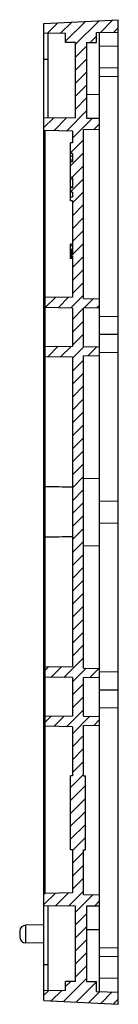
# Model space of a CAD drawing. Units: millimetres. Extents: x 0 to 3922, y 0 to 899.
# Drawn here: x 732 to 748, y 392 to 552 of the extents above; entities that cross this region are included whole.
import ezdxf

# ---------------------------------------------------------------- set-up
doc = ezdxf.new("R2010")
doc.units = ezdxf.units.MM
doc.header["$LTSCALE"] = 65.395
doc.layers.get('0').update_dxf_attribs({"linetype": 'CONTINUOUS'})

msp = doc.modelspace()

# ---------------------------------------------------------------- hatches: boundary and pattern name
at = {"linetype": 'Continuous'}
h = msp.add_hatch(dxfattribs=at)
h.set_pattern_fill('XSEC0001', color=2, scale=1.48625, angle=45, style=0, pattern_type=0)
h.set_pattern_definition([(45, (0, 0), (-1.0509375, 1.0509375), [])])
edge = h.paths.add_edge_path()
edge.add_line((748.35, 392.27), (748.35, 394.27))
edge.add_line((736.35, 392.9), (748.35, 392.27))
edge.add_line((736.35, 392.9), (736.35, 394.47))
edge.add_line((739.85, 394.53), (736.35, 394.47))
edge.add_line((739.85, 394.53), (739.85, 395.97))
edge.add_line((741.45, 396), (739.85, 395.97))
edge.add_line((741.45, 396), (741.45, 408.18))
edge.add_line((741.45, 408.18), (736.35, 408.27))
edge.add_line((736.35, 408.27), (736.35, 410.27))
edge.add_line((736.35, 410.27), (736.55, 410.28))
edge.add_line((740.95, 410.36), (736.55, 410.28))
edge.add_line((740.95, 417.33), (740.95, 410.36))
edge.add_line((740.95, 417.33), (740.65, 417.33))
edge.add_line((740.65, 417.33), (740.65, 429.33))
edge.add_line((740.95, 429.33), (740.65, 429.33))
edge.add_line((740.95, 437.31), (740.95, 429.33))
edge.add_line((740.95, 437.31), (736.55, 437.39))
edge.add_line((736.55, 437.39), (736.55, 438.99))
edge.add_line((740.95, 439.06), (736.55, 438.99))
edge.add_line((740.95, 445.3), (740.95, 439.06))
edge.add_line((740.95, 445.3), (736.55, 445.37))
edge.add_line((736.55, 445.37), (736.55, 446.97))
edge.add_line((740.95, 447.05), (736.55, 446.97))
edge.add_line((740.95, 497.3), (740.95, 447.05))
edge.add_line((740.95, 497.3), (736.55, 497.37))
edge.add_line((736.55, 497.37), (736.55, 498.97))
edge.add_line((740.95, 499.05), (736.55, 498.97))
edge.add_line((740.95, 505.28), (740.95, 499.05))
edge.add_line((740.95, 505.28), (736.55, 505.36))
edge.add_line((736.55, 505.36), (736.55, 506.96))
edge.add_line((740.95, 507.04), (736.55, 506.96))
edge.add_line((740.95, 513.67), (740.95, 507.04))
edge.add_line((740.95, 513.67), (740.65, 513.67))
edge.add_line((740.65, 513.67), (740.65, 513.86))
edge.add_line((740.95, 513.86), (740.65, 513.86))
edge.add_line((740.95, 522.7), (740.95, 513.86))
edge.add_line((740.95, 522.7), (740.65, 522.7))
edge.add_line((740.65, 522.7), (740.65, 523.25))
edge.add_line((740.95, 523.25), (740.65, 523.25))
edge.add_line((740.95, 524.09), (740.95, 523.25))
edge.add_line((740.95, 524.09), (740.65, 524.09))
edge.add_line((740.65, 524.09), (740.65, 524.78))
edge.add_line((740.95, 524.78), (740.65, 524.78))
edge.add_line((740.95, 526.46), (740.95, 524.78))
edge.add_line((740.95, 526.46), (740.65, 526.46))
edge.add_line((740.65, 526.46), (740.65, 528.99))
edge.add_line((740.95, 528.99), (740.65, 528.99))
edge.add_line((740.95, 530.38), (740.95, 528.99))
edge.add_line((740.95, 530.38), (740.65, 530.38))
edge.add_line((740.65, 530.38), (740.65, 532.08))
edge.add_line((740.95, 532.08), (740.65, 532.08))
edge.add_line((740.95, 533.99), (740.95, 532.08))
edge.add_line((740.95, 533.99), (736.55, 534.07))
edge.add_line((736.35, 534.07), (736.55, 534.07))
edge.add_line((736.35, 534.07), (736.35, 536.07))
edge.add_line((741.45, 536.16), (736.35, 536.07))
edge.add_line((741.45, 536.16), (741.45, 548.35))
edge.add_line((741.45, 548.35), (739.85, 548.37))
edge.add_line((739.85, 548.37), (739.85, 549.81))
edge.add_line((739.85, 549.81), (736.35, 549.87))
edge.add_line((736.35, 549.87), (736.35, 551.44))
edge.add_line((736.35, 551.44), (748.35, 552.07))
edge.add_line((748.35, 550.07), (748.35, 552.07))
edge.add_line((744.85, 550.01), (748.35, 550.07))
edge.add_line((744.85, 548.37), (744.85, 550.01))
edge.add_line((743.25, 548.35), (744.85, 548.37))
edge.add_line((743.25, 548.35), (743.25, 536.11))
edge.add_line((743.25, 536.11), (745.35, 536.07))
edge.add_line((745.35, 534.3), (745.35, 536.07))
edge.add_line((742.75, 534.25), (745.35, 534.3))
edge.add_line((742.75, 506.81), (742.75, 534.25))
edge.add_line((742.75, 506.81), (745.35, 506.76))
edge.add_line((745.35, 505.36), (745.35, 506.76))
edge.add_line((742.75, 505.32), (745.35, 505.36))
edge.add_line((742.75, 499.02), (742.75, 505.32))
edge.add_line((742.75, 499.02), (745.35, 498.97))
edge.add_line((745.35, 497.57), (745.35, 498.97))
edge.add_line((742.75, 497.53), (745.35, 497.57))
edge.add_line((742.75, 446.82), (742.75, 497.53))
edge.add_line((742.75, 446.82), (745.35, 446.77))
edge.add_line((745.35, 445.37), (745.35, 446.77))
edge.add_line((742.75, 445.33), (745.35, 445.37))
edge.add_line((742.75, 439.03), (742.75, 445.33))
edge.add_line((742.75, 439.03), (745.35, 438.99))
edge.add_line((745.35, 437.59), (745.35, 438.99))
edge.add_line((742.75, 437.54), (745.35, 437.59))
edge.add_line((742.75, 429.33), (742.75, 437.54))
edge.add_line((742.75, 429.33), (743.05, 429.33))
edge.add_line((743.05, 417.33), (743.05, 429.33))
edge.add_line((742.75, 417.33), (743.05, 417.33))
edge.add_line((742.75, 410.09), (742.75, 417.33))
edge.add_line((742.75, 410.09), (745.35, 410.05))
edge.add_line((745.35, 408.27), (745.35, 410.05))
edge.add_line((743.25, 408.24), (745.35, 408.27))
edge.add_line((743.25, 408.24), (743.25, 396))
edge.add_line((743.25, 396), (744.85, 395.97))
edge.add_line((744.85, 394.33), (744.85, 395.97))
edge.add_line((744.85, 394.33), (748.35, 394.27))

# ---------------------------------------------------------------- linework, layer by layer
at = {"color": 7, "linetype": 'Continuous'}
for p, q in [((736.35, 551.44), (748.35, 552.07)), ((736.35, 392.9), (736.35, 551.44)), ((748.35, 392.27), (748.35, 552.07)), ((739.85, 549.81), (736.35, 549.87)), ((737.05, 536.09), (737.05, 549.86)), ((739.85, 548.37), (739.85, 549.81)), ((744.85, 550.01), (748.35, 550.07)), ((744.85, 548.37), (744.85, 550.01)), ((745.35, 394.33), (745.35, 550.02)), ((741.45, 548.35), (739.85, 548.37)), ((741.45, 536.16), (741.45, 548.35)), ((743.25, 548.35), (744.85, 548.37)), ((743.25, 548.35), (743.25, 536.11)), ((745.35, 547.82), (748.35, 547.77)), ((745.35, 544.26), (748.35, 544.31)), ((745.35, 542.87), (748.35, 542.92)), ((745.35, 539.93), (743.25, 539.9)), ((741.45, 536.16), (736.35, 536.07)), ((743.25, 536.11), (745.35, 536.07)), ((736.35, 534.07), (736.55, 534.07)), ((736.55, 410.28), (736.55, 534.07)), ((740.95, 533.99), (736.55, 534.07)), ((740.95, 533.99), (740.95, 532.08)), ((742.75, 534.25), (745.35, 534.3)), ((742.75, 506.81), (742.75, 534.25)), ((740.65, 524.81), (740.65, 532.08)), ((740.95, 532.08), (740.65, 532.08)), ((740.95, 530.38), (740.65, 530.38)), ((740.95, 529.92), (740.65, 529.92)), ((740.95, 529.26), (740.65, 529.26)), ((740.95, 528.99), (740.65, 528.99)), ((740.95, 530.38), (740.95, 528.99)), ((736.55, 528.31), (736.35, 528.31)), ((740.95, 526.46), (740.65, 526.46)), ((740.95, 526.21), (740.65, 526.21)), ((740.95, 526.46), (740.95, 524.78)), ((740.95, 524.88), (740.65, 524.88)), ((740.65, 522.7), (740.65, 524.78)), ((740.95, 524.78), (740.65, 524.78)), ((740.95, 524.09), (740.65, 524.09)), ((740.95, 523.25), (740.65, 523.25)), ((740.95, 522.7), (740.65, 522.7)), ((740.95, 524.09), (740.95, 523.25)), ((740.95, 522.7), (740.95, 513.86)), ((740.65, 513.67), (740.65, 515.62)), ((740.95, 515.62), (740.65, 515.62)), ((740.95, 515.38), (740.65, 515.38)), ((740.95, 514.79), (740.65, 514.79)), ((740.95, 514.74), (740.65, 514.74)), ((740.95, 514.6), (740.65, 514.6)), ((740.95, 514.4), (740.65, 514.4)), ((740.95, 514.16), (740.65, 514.16)), ((740.95, 513.96), (740.65, 513.96)), ((740.95, 513.86), (740.65, 513.86)), ((740.95, 513.67), (740.65, 513.67)), ((740.65, 513.32), (740.65, 513.62)), ((740.95, 513.52), (740.65, 513.52)), ((740.95, 513.37), (740.65, 513.37)), ((740.95, 513.32), (740.65, 513.32)), ((740.95, 513.67), (740.95, 507.04)), ((740.95, 507.04), (736.55, 506.96)), ((742.75, 506.81), (745.35, 506.76)), ((740.95, 505.28), (736.55, 505.36)), ((740.95, 505.28), (740.95, 499.05)), ((742.75, 505.32), (745.35, 505.36)), ((742.75, 499.02), (742.75, 505.32)), ((745.35, 503.97), (748.35, 503.92)), ((745.35, 501.01), (748.35, 501.02)), ((740.95, 499.05), (736.55, 498.97)), ((742.75, 499.02), (745.35, 498.97)), ((740.95, 497.3), (736.55, 497.37)), ((740.95, 497.3), (740.95, 447.05)), ((742.75, 497.53), (745.35, 497.57)), ((742.75, 446.82), (742.75, 497.53)), ((745.35, 498.06), (748.35, 498.12)), ((742.75, 477.67), (745.35, 477.63)), ((745.35, 473.98), (748.35, 473.92)), ((745.35, 470.37), (748.35, 470.42)), ((742.75, 466.67), (745.35, 466.72)), ((740.95, 447.05), (736.55, 446.97)), ((742.75, 446.82), (745.35, 446.77)), ((745.35, 446.28), (748.35, 446.23)), ((740.95, 445.3), (736.55, 445.37)), ((740.95, 445.3), (740.95, 439.06)), ((742.75, 445.33), (745.35, 445.37)), ((742.75, 439.03), (742.75, 445.33)), ((745.35, 443.33), (748.35, 443.33)), ((745.35, 440.37), (748.35, 440.43)), ((740.95, 439.06), (736.55, 438.99)), ((742.75, 439.03), (745.35, 438.99)), ((740.95, 437.31), (736.55, 437.39)), ((740.95, 437.31), (740.95, 429.33)), ((742.75, 437.54), (745.35, 437.59)), ((742.75, 429.33), (742.75, 437.54)), ((740.95, 429.33), (740.65, 429.33)), ((740.65, 417.33), (740.65, 429.33)), ((742.75, 429.33), (743.05, 429.33)), ((743.05, 417.33), (743.05, 429.33)), ((740.95, 417.33), (740.65, 417.33)), ((740.95, 417.33), (740.95, 410.36)), ((742.75, 417.33), (743.05, 417.33)), ((742.75, 410.09), (742.75, 417.33)), ((736.35, 416.03), (736.55, 416.04)), ((736.35, 410.27), (736.55, 410.28)), ((740.95, 410.36), (736.55, 410.28)), ((742.75, 410.09), (745.35, 410.05)), ((741.45, 408.18), (736.35, 408.27)), ((737.05, 394.49), (737.05, 408.26)), ((741.45, 396), (741.45, 408.18)), ((743.25, 408.24), (745.35, 408.27)), ((743.25, 408.24), (743.25, 396)), ((736.35, 405.17), (733.44, 405.12)), ((733.44, 402.23), (733.44, 405.12)), ((743.25, 404.44), (745.35, 404.41)), ((732.45, 404.12), (732.45, 403.24)), ((736.35, 402.18), (733.44, 402.23)), ((745.35, 401.48), (748.35, 401.43)), ((745.35, 400.08), (748.35, 400.04)), ((745.35, 396.52), (748.35, 396.58)), ((741.45, 396), (739.85, 395.97)), ((739.85, 394.53), (739.85, 395.97)), ((743.25, 396), (744.85, 395.97)), ((744.85, 394.33), (744.85, 395.97)), ((739.85, 394.53), (736.35, 394.47)), ((744.85, 394.33), (748.35, 394.27)), ((736.35, 392.9), (748.35, 392.27))]:
    msp.add_line(p, q, dxfattribs=at)
for centre, start, end in [((733.45, 404.12), 91, 180), ((733.45, 403.23), 180, 269)]:
    msp.add_arc(centre, 1, start, end, dxfattribs=at)
for centre, start_param, end_param in [((693.39, 540.67), 1.417756, 1.420228), ((693.39, 403.67), -1.420228, -1.417756)]:
    msp.add_ellipse(centre, major_axis=(286.45, 0), ratio=0.017455, start_param=start_param, end_param=end_param, dxfattribs=at)
for points in [[(740.95, 476.2), (739.49, 476.23), (738.02, 476.25), (736.55, 476.27)], [(740.95, 468.14), (739.49, 468.12), (738.02, 468.1), (736.55, 468.07)]]:
    msp.add_open_spline(points, degree=3, dxfattribs=at)

doc.saveas('drawing.dxf')
